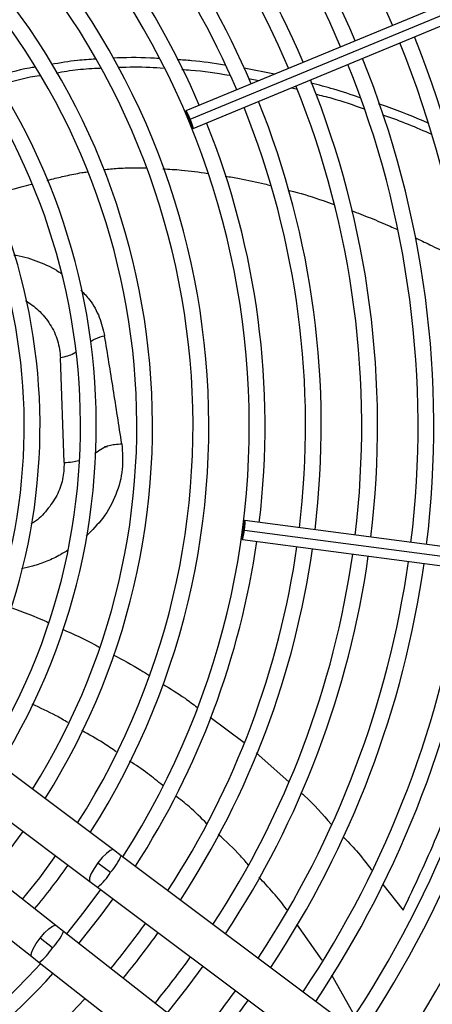
# Model space of a CAD drawing. Units: millimetres. Extents: x 5 to 414, y 3 to 291.
# Drawn here: x 93 to 98, y 239 to 251 of the extents above; entities that cross this region are included whole.
import ezdxf

# ---------------------------------------------------------------- set-up
doc = ezdxf.new("R2010")
doc.units = ezdxf.units.MM

msp = doc.modelspace()

# ---------------------------------------------------------------- linework, layer by layer
at = {"color": 7, "linetype": 'Continuous', "lineweight": 25}
for p, q in [((100.767, 251.94), (95.295, 249.674)), ((95.346, 249.572), (100.818, 251.838)), ((95.382, 249.464), (100.854, 251.731)), ((96.343, 250.108), (95.986, 250.178)), ((96.037, 250.055), (96.158, 250.031)), ((96.547, 249.947), (96.602, 249.933)), ((93.852, 245.497), (93.809, 246.74)), ((94.332, 245.68), (94.366, 245.687)), ((101.867, 244.035), (95.995, 244.808)), ((95.988, 244.695), (101.86, 243.922)), ((95.965, 244.583), (101.837, 243.81)), ((94.438, 240.9), (91.094, 243.408)), ((90.814, 243.035), (94.158, 240.526)), ((93.755, 240.002), (90.467, 242.582)), ((90.179, 242.215), (93.467, 239.635)), ((94.529, 240.831), (94.438, 240.9)), ((94.253, 240.747), (94.402, 240.635)), ((99.327, 237.231), (94.529, 240.831)), ((94.158, 240.526), (94.249, 240.458)), ((94.249, 240.458), (99.047, 236.858)), ((93.845, 239.931), (93.755, 240.002)), ((98.564, 236.229), (93.845, 239.931)), ((96.911, 239.591), (96.61, 240.019)), ((93.714, 239.738), (93.567, 239.853)), ((93.467, 239.635), (93.557, 239.564)), ((93.557, 239.564), (98.276, 235.862)), ((97.293, 238.935), (97.023, 239.412))]:
    msp.add_line(p, q, dxfattribs=at)
at = {"color": 8, "linetype": 'Continuous', "lineweight": 25}
for p, q in [((94.353, 245.688), (94.332, 245.684)), ((95.583, 242.475), (95.985, 242.175)), ((96.129, 242.052), (96.514, 241.708)), ((97.628, 240.49), (97.868, 240.184))]:
    msp.add_line(p, q, dxfattribs=at)
at = {"color": 7, "linetype": 'Continuous', "lineweight": 25, "flags": 128}
for points in [[(95.346, 249.572), (95.329, 249.612), (95.313, 249.645), (95.301, 249.667), (95.295, 249.674), (95.296, 249.665), (95.303, 249.641), (95.315, 249.606), (95.331, 249.566)], [(95.331, 249.566), (95.348, 249.526), (95.364, 249.493), (95.376, 249.471), (95.382, 249.464), (95.381, 249.473), (95.374, 249.497), (95.362, 249.532), (95.346, 249.572)], [(95.988, 244.695), (95.993, 244.738), (95.996, 244.774), (95.997, 244.799), (95.995, 244.808), (95.991, 244.8), (95.985, 244.776), (95.979, 244.74), (95.972, 244.697)], [(95.972, 244.697), (95.967, 244.654), (95.964, 244.617), (95.963, 244.592), (95.965, 244.583), (95.969, 244.592), (95.975, 244.616), (95.982, 244.652), (95.988, 244.695)], [(92.977, 240.612), (93.144, 240.819), (93.367, 241.12)], [(93.751, 240.832), (93.558, 240.57), (93.355, 240.316)], [(94.284, 240.431), (94.087, 240.164), (93.88, 239.904)], [(94.027, 239.789), (94.291, 240.124), (94.434, 240.319)], [(95.076, 238.966), (95.323, 239.278), (95.5, 239.519)]]:
    msp.add_lwpolyline(points, dxfattribs=at)
at = {"color": 8, "linetype": 'Continuous', "lineweight": 25, "flags": 128}
for points in [[(94.438, 240.899), (94.428, 240.903), (94.397, 240.891), (94.353, 240.859), (94.303, 240.809), (94.253, 240.747)], [(94.253, 240.747), (94.208, 240.681), (94.173, 240.619), (94.154, 240.568), (94.152, 240.535), (94.158, 240.526)], [(93.567, 239.853), (93.619, 239.914), (93.67, 239.963), (93.714, 239.995), (93.745, 240.005), (93.755, 240.002)], [(93.467, 239.634), (93.462, 239.643), (93.464, 239.677), (93.485, 239.727), (93.52, 239.788), (93.567, 239.853)]]:
    msp.add_lwpolyline(points, dxfattribs=at)
at = {"color": 7, "linetype": 'Continuous', "lineweight": 25}
for centre, radius in [((86.566, 246.068), 18.003), ((86.566, 245.935), 15.767), ((86.566, 245.935), 15.733), ((86.566, 245.935), 15.613), ((86.566, 245.935), 15.58)]:
    msp.add_circle(centre, radius, dxfattribs=at)
for radius, start, end in [(12.147, 23.0346, 48.5939), (11.667, 23.0566, 48.4584), (11.48, 23.0656, 48.4026), (11, 23.0903, 48.2505), (10.813, 23.1005, 48.1877), (10.333, 23.1284, 48.0157), (10.147, 23.14, 47.9444), (9.667, 23.1718, 47.7485), (9.48, 327.3331, 47.6669), (9, 327.5584, 47.4416), (8.813, 327.6527, 47.3473), (8.333, 327.9146, 47.0854), (8.147, 328.0248, 46.9752), (7.667, 328.333, 46.667), (7.48, 328.4636, 46.5364), (7, 328.8314, 46.1686), (6.813, 328.9886, 46.0114), (12.147, 353.0346, 21.9654), (12.333, 353.0265, 21.9735), (11.48, 353.0656, 21.9344), (11.667, 353.0566, 21.9434), (11, 353.0903, 21.9097), (10.813, 353.1005, 21.8995), (10.333, 353.1284, 21.8716), (10.147, 353.14, 21.86), (9.667, 353.1718, 21.8282), (9.667, 327.2515, 351.8282), (10.147, 327.0556, 351.86), (10.333, 326.9843, 351.8716), (10.813, 326.8123, 351.8995), (11, 326.7495, 351.9097), (11.48, 326.5974, 351.9344), (11.667, 326.5416, 351.9434), (12.147, 326.4061, 351.9654), (12.333, 326.3563, 351.9735), (12.813, 326.2348, 351.9932), (13, 326.1899, 352.0005), (13.48, 326.0804, 352.0183), (13.667, 326.0399, 352.0249), (9, 320.4168, 324.5832), (10.147, 320.5826, 324.4174), (10.333, 320.6061, 324.3939), (10.813, 320.6628, 324.3372), (9.48, 237.3331, 317.6669), (9.667, 293.1718, 317.7485), (11.48, 320.7338, 324.2662), (10.147, 293.14, 317.9444), (11.667, 320.7522, 324.2478)]:
    msp.add_arc((86.566, 245.935), radius, start, end, dxfattribs=at)
at = {"color": 8, "linetype": 'Continuous', "lineweight": 25}
for centre, radius, start, end in [((93.785, 241.173), 0.819, 318.914, 335.3392), ((93.811, 240.992), 0.691, 309.3771, 328.872), ((93.216, 240.216), 0.691, 316.128, 335.6229), ((93.035, 240.194), 0.819, 309.6608, 326.086)]:
    msp.add_arc(centre, radius, start, end, dxfattribs=at)
at = {"color": 7, "linetype": 'Continuous', "lineweight": 25}
for points, knots in [([(94.224, 250.285), (94.153, 250.281), (93.976, 250.272), (93.803, 250.24), (93.7, 250.221)], [0, 0, 0, 0, 0.402766, 1, 1, 1, 1]), ([(94.975, 250.292), (94.941, 250.295), (94.759, 250.308), (94.576, 250.303), (94.427, 250.299)], [0, 0, 0, 0, 0.18604, 1, 1, 1, 1]), ([(95.753, 250.215), (95.624, 250.235), (95.437, 250.264), (95.248, 250.275), (95.191, 250.278)], [0, 0, 0, 0, 0.695388, 1, 1, 1, 1]), ([(93.508, 250.191), (93.485, 250.187), (93.317, 250.162), (93.157, 250.11), (93.018, 250.065)], [0, 0, 0, 0, 0.135883, 1, 1, 1, 1]), ([(93.757, 250.123), (93.842, 250.138), (94.014, 250.168), (94.19, 250.176), (94.279, 250.18)], [0, 0, 0, 0, 0.495351, 1, 1, 1, 1]), ([(94.491, 250.19), (94.617, 250.193), (94.797, 250.197), (94.976, 250.183), (95.031, 250.178)], [0, 0, 0, 0, 0.69687, 1, 1, 1, 1]), ([(95.246, 250.164), (95.281, 250.162), (95.47, 250.15), (95.656, 250.12), (95.807, 250.096)], [0, 0, 0, 0, 0.189266, 1, 1, 1, 1]), ([(93.073, 249.972), (93.196, 250.012), (93.356, 250.062), (93.524, 250.087), (93.562, 250.092)], [0, 0, 0, 0, 0.771889, 1, 1, 1, 1]), ([(97.356, 249.828), (97.254, 249.863), (97.064, 249.929), (96.867, 249.978), (96.777, 250.001)], [0, 0, 0, 0, 0.5399515, 1, 1, 1, 1]), ([(96.831, 249.872), (96.895, 249.856), (97.091, 249.807), (97.28, 249.741), (97.407, 249.696)], [0, 0, 0, 0, 0.328827, 1, 1, 1, 1]), ([(98.167, 249.526), (98.004, 249.596), (97.811, 249.679), (97.61, 249.744), (97.577, 249.755)], [0, 0, 0, 0, 0.8406066, 1, 1, 1, 1]), ([(97.623, 249.625), (97.631, 249.623), (97.83, 249.558), (98.022, 249.475), (98.206, 249.396)], [0, 0, 0, 0, 0.03891, 1, 1, 1, 1]), ([(94.535, 245.719), (94.501, 245.938), (94.433, 246.376), (94.366, 246.791), (94.332, 246.999)], [0, 0, 0, 0, 0.500078, 1, 1, 1, 1]), ([(93.898, 242.411), (93.851, 242.438), (93.714, 242.52), (93.568, 242.586), (93.471, 242.629)], [0, 0, 0, 0, 0.338117, 1, 1, 1, 1]), ([(94.47, 242.063), (94.419, 242.099), (94.288, 242.192), (94.147, 242.269), (94.062, 242.316)], [0, 0, 0, 0, 0.391765, 1, 1, 1, 1]), ([(95.02, 241.664), (94.961, 241.713), (94.836, 241.817), (94.7, 241.907), (94.628, 241.954)], [0, 0, 0, 0, 0.469501, 1, 1, 1, 1]), ([(95.544, 241.211), (95.476, 241.279), (95.359, 241.398), (95.226, 241.5), (95.17, 241.543)], [0, 0, 0, 0, 0.575718, 1, 1, 1, 1]), ([(96.033, 240.724), (96.003, 240.759), (95.895, 240.889), (95.768, 241.002), (95.677, 241.084)], [0, 0, 0, 0, 0.272333, 1, 1, 1, 1]), ([(96.491, 240.189), (96.489, 240.191), (96.392, 240.33), (96.275, 240.454), (96.16, 240.576)], [0, 0, 0, 0, 0.016616, 1, 1, 1, 1])]:
    msp.add_open_spline(points, degree=3, knots=knots, dxfattribs=at)
at = {"color": 8, "linetype": 'Continuous', "lineweight": 25}
for points, knots in [([(93.649, 248.847), (93.667, 248.852), (93.741, 248.871), (93.879, 248.902), (94.019, 248.932), (94.104, 248.945), (94.124, 248.948)], [0, 0, 0, 0, 0.116688, 0.475029, 0.87337, 1, 1, 1, 1]), ([(94.322, 248.975), (94.349, 248.978), (94.433, 248.987), (94.599, 248.997), (94.739, 248.995), (94.821, 248.994)], [0, 0, 0, 0, 0.161212, 0.505791, 1, 1, 1, 1]), ([(95.022, 248.984), (95.096, 248.98), (95.274, 248.971), (95.45, 248.945), (95.553, 248.93)], [0, 0, 0, 0, 0.414898, 1, 1, 1, 1]), ([(95.762, 248.898), (95.818, 248.888), (95.974, 248.862), (96.154, 248.824), (96.277, 248.792), (96.302, 248.785)], [0, 0, 0, 0, 0.30712, 0.859872, 1, 1, 1, 1]), ([(92.995, 248.678), (93.001, 248.68), (93.117, 248.711), (93.274, 248.752), (93.425, 248.79), (93.465, 248.801)], [0, 0, 0, 0, 0.037738, 0.739542, 1, 1, 1, 1]), ([(96.501, 248.733), (96.524, 248.727), (96.666, 248.691), (96.85, 248.633), (97.007, 248.577), (97.05, 248.562)], [0, 0, 0, 0, 0.124912, 0.764762, 1, 1, 1, 1]), ([(97.255, 248.489), (97.331, 248.46), (97.485, 248.4), (97.665, 248.325), (97.769, 248.278), (97.796, 248.266)], [0, 0, 0, 0, 0.414509, 0.847609, 1, 1, 1, 1]), ([(98.01, 248.167), (98.069, 248.139), (98.201, 248.077), (98.378, 247.986), (98.495, 247.922), (98.541, 247.897)], [0, 0, 0, 0, 0.326615, 0.735672, 1, 1, 1, 1]), ([(93.255, 247.961), (93.265, 247.96), (93.369, 247.948), (93.55, 247.882), (93.732, 247.806), (93.81, 247.746), (93.822, 247.737)], [0, 0, 0, 0, 0.04541, 0.485604, 0.924708, 1, 1, 1, 1]), ([(94.051, 247.543), (94.086, 247.506), (94.178, 247.409), (94.278, 247.225), (94.314, 247.074), (94.332, 246.999)], [0, 0, 0, 0, 0.2392, 0.619976, 1, 1, 1, 1]), ([(93.395, 247.421), (93.447, 247.385), (93.562, 247.305), (93.691, 247.141), (93.785, 246.947), (93.801, 246.809), (93.809, 246.74)], [0, 0, 0, 0, 0.214665, 0.476459, 0.738209, 1, 1, 1, 1]), ([(94.332, 246.999), (94.293, 246.99), (94.236, 246.977), (94.183, 246.942), (94.166, 246.929), (94.163, 246.926)], [0, 0, 0, 0, 0.632268, 0.922148, 1, 1, 1, 1]), ([(93.987, 246.802), (93.98, 246.798), (93.927, 246.768), (93.864, 246.753), (93.809, 246.74)], [0, 0, 0, 0, 0.134801, 1, 1, 1, 1]), ([(94.535, 245.719), (94.543, 245.618), (94.557, 245.416), (94.475, 245.115), (94.332, 244.842), (94.183, 244.694), (94.114, 244.625)], [0, 0, 0, 0, 0.255172, 0.51304, 0.771843, 1, 1, 1, 1]), ([(94.215, 245.608), (94.225, 245.614), (94.261, 245.636), (94.309, 245.672), (94.38, 245.703), (94.456, 245.715), (94.507, 245.718), (94.535, 245.719)], [0, 0, 0, 0, 0.1124848, 0.4023393, 0.5982714, 0.7776408, 1, 1, 1, 1]), ([(93.852, 245.497), (93.849, 245.43), (93.844, 245.297), (93.772, 245.105), (93.653, 244.933), (93.544, 244.817), (93.468, 244.773), (93.457, 244.767)], [0, 0, 0, 0, 0.239659, 0.479323, 0.718986, 0.95865, 1, 1, 1, 1]), ([(93.852, 245.497), (93.885, 245.499), (93.944, 245.503), (94.001, 245.516), (94.026, 245.522)], [0, 0, 0, 0, 0.558465, 1, 1, 1, 1]), ([(93.896, 244.457), (93.867, 244.439), (93.789, 244.389), (93.649, 244.325), (93.495, 244.268), (93.391, 244.247), (93.346, 244.238)], [0, 0, 0, 0, 0.178566, 0.478093, 0.778178, 1, 1, 1, 1]), ([(97.868, 240.184), (98.006, 240.474), (98.283, 241.058), (98.609, 241.958), (98.867, 242.872), (99.024, 243.615), (99.079, 244.044), (99.095, 244.171)], [0, 0, 0, 0, 0.220811, 0.444798, 0.672168, 0.902414, 1, 1, 1, 1]), ([(93.221, 243.777), (93.362, 243.725), (93.513, 243.671), (93.658, 243.602), (93.666, 243.597)], [0, 0, 0, 0, 0.9405722, 1, 1, 1, 1]), ([(93.833, 243.518), (93.962, 243.461), (94.108, 243.396), (94.249, 243.318), (94.267, 243.308)], [0, 0, 0, 0, 0.872096, 1, 1, 1, 1]), ([(94.431, 243.216), (94.543, 243.158), (94.687, 243.082), (94.823, 242.994), (94.854, 242.974)], [0, 0, 0, 0, 0.772046, 1, 1, 1, 1]), ([(95.021, 242.867), (95.11, 242.813), (95.25, 242.729), (95.379, 242.629), (95.426, 242.593)], [0, 0, 0, 0, 0.638113, 1, 1, 1, 1]), ([(96.657, 241.581), (96.672, 241.568), (96.801, 241.454), (96.915, 241.323), (97.016, 241.207)], [0, 0, 0, 0, 0.111994, 1, 1, 1, 1]), ([(97.157, 241.057), (97.211, 241.002), (97.333, 240.877), (97.437, 240.738), (97.494, 240.66)], [0, 0, 0, 0, 0.444623, 1, 1, 1, 1])]:
    msp.add_open_spline(points, degree=3, knots=knots, dxfattribs=at)

doc.saveas('drawing.dxf')
